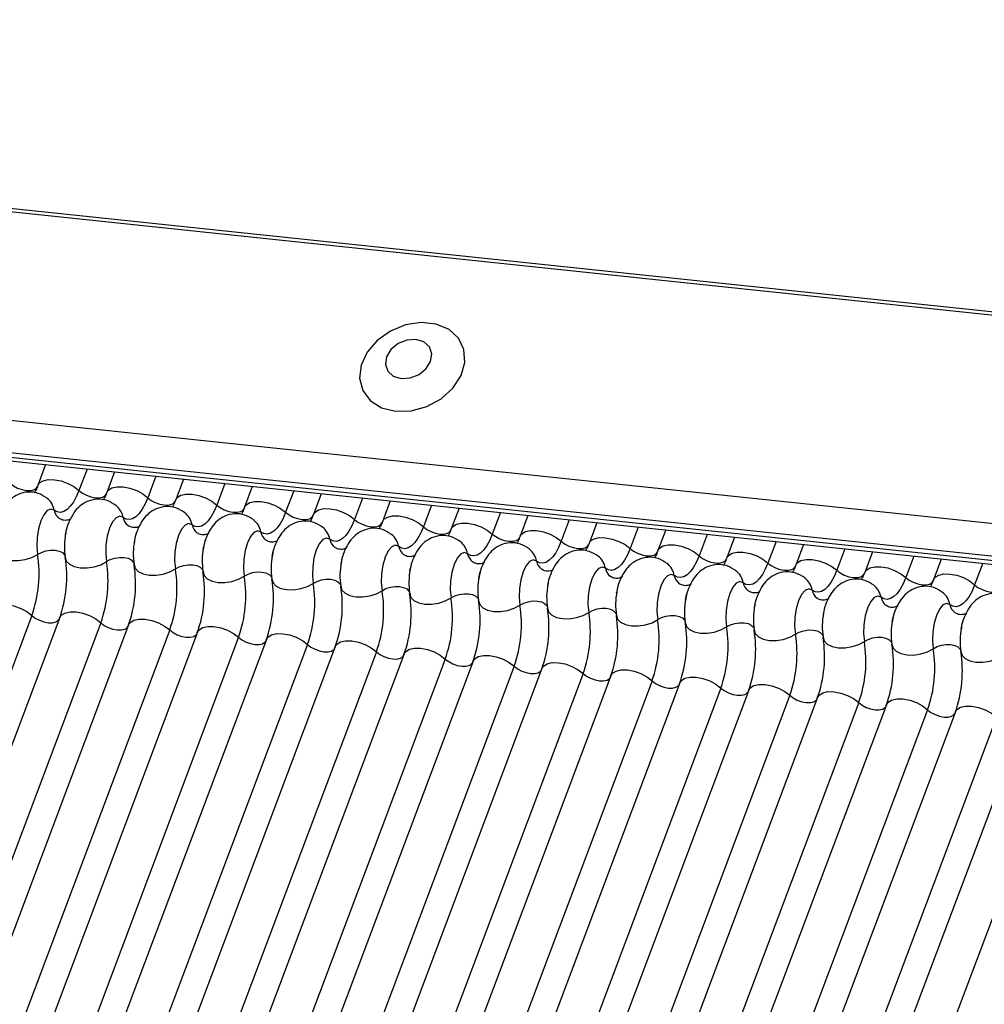
# Model space of a CAD drawing. Units: millimetres. Extents: x -23272466 to 44913, y -22484634 to 188.
# Drawn here: x -23269897 to -23269894, y -22484524 to -22484521 of the extents above; entities that cross this region are included whole.
import ezdxf

# ---------------------------------------------------------------- set-up
doc = ezdxf.new("R2010")
doc.units = ezdxf.units.MM
doc.linetypes.add('DASHED', pattern=[19.05, 12.7, -6.35])
doc.layers.add('arkusz', color=7, linetype='Continuous')
doc.layers.add('KEYLITE INDICATIVE VIEW FLASHING 1', color=252, linetype='Continuous')
doc.layers.add('KEYLITE FELT-BREATHER MEMBRANE', color=151, linetype='DASHED', lineweight=35)
doc.styles.get("Standard").update_dxf_attribs({"font": 'arial.ttf'})

# ---------------------------------------------------------------- blocks, each defined once
blk = doc.blocks.new('BiLite TRF')
at = {"layer": 'KEYLITE INDICATIVE VIEW FLASHING 1', "linetype": 'Continuous'}
for p, q in [((14430.94, -10692.512), (14637.56, -10714.264)), ((14430.92, -10692.563), (14637.539, -10714.314)), ((14429.819, -10695.487), (14636.438, -10717.239)), ((14429.807, -10695.96), (14636.426, -10717.712)), ((14429.839, -10696.03), (14636.459, -10717.782)), ((14429.907, -10696.094), (14636.526, -10717.846)), ((14610.563, -10715.112), (14610.449, -10715.415)), ((14611.167, -10715.176), (14611.049, -10715.489)), ((14611.569, -10715.218), (14611.455, -10715.52)), ((14612.173, -10715.282), (14612.055, -10715.595)), ((14612.575, -10715.324), (14612.461, -10715.626)), ((14613.179, -10715.388), (14613.061, -10715.701)), ((14613.58, -10715.43), (14613.466, -10715.732)), ((14614.184, -10715.494), (14614.066, -10715.807)), ((14614.586, -10715.536), (14614.472, -10715.838)), ((14615.19, -10715.6), (14615.072, -10715.913)), ((14615.592, -10715.642), (14615.478, -10715.944)), ((14616.196, -10715.705), (14616.078, -10716.018)), ((14616.597, -10715.748), (14616.483, -10716.05)), ((14617.201, -10715.811), (14617.083, -10716.124)), ((14617.603, -10715.854), (14617.489, -10716.156)), ((14618.207, -10715.917), (14618.089, -10716.23)), ((14618.609, -10715.959), (14618.495, -10716.261)), ((14619.213, -10716.023), (14619.095, -10716.336)), ((14619.614, -10716.065), (14619.5, -10716.367)), ((14620.218, -10716.129), (14620.1, -10716.442)), ((14620.62, -10716.171), (14620.506, -10716.473)), ((14621.224, -10716.235), (14621.106, -10716.548)), ((14621.626, -10716.277), (14621.512, -10716.579)), ((14622.23, -10716.341), (14622.112, -10716.654)), ((14622.631, -10716.383), (14622.518, -10716.685)), ((14623.235, -10716.446), (14623.118, -10716.76)), ((14623.637, -10716.489), (14623.523, -10716.791)), ((14624.241, -10716.552), (14624.123, -10716.865)), ((14610.363, -10717.313), (14604.26, -10733.526)), ((14610.768, -10717.345), (14604.666, -10733.557)), ((14611.368, -10717.419), (14605.266, -10733.632)), ((14611.774, -10717.451), (14605.672, -10733.663)), ((14612.374, -10717.525), (14606.272, -10733.738)), ((14612.78, -10717.556), (14606.677, -10733.769)), ((14613.38, -10717.631), (14607.277, -10733.844)), ((14613.785, -10717.662), (14607.683, -10733.875)), ((14614.385, -10717.737), (14608.283, -10733.949)), ((14614.791, -10717.768), (14608.689, -10733.981)), ((14615.391, -10717.843), (14609.289, -10734.055)), ((14615.797, -10717.874), (14609.694, -10734.087)), ((14616.397, -10717.949), (14610.294, -10734.161)), ((14616.802, -10717.98), (14610.7, -10734.192)), ((14617.402, -10718.055), (14611.3, -10734.267)), ((14617.808, -10718.086), (14611.706, -10734.298)), ((14618.408, -10718.16), (14612.306, -10734.373)), ((14618.814, -10718.192), (14612.711, -10734.404)), ((14619.414, -10718.266), (14613.311, -10734.479)), ((14619.819, -10718.298), (14613.717, -10734.51)), ((14620.419, -10718.372), (14614.317, -10734.585)), ((14620.825, -10718.403), (14614.723, -10734.616)), ((14621.425, -10718.478), (14615.323, -10734.691)), ((14621.831, -10718.509), (14615.728, -10734.722)), ((14622.431, -10718.584), (14616.328, -10734.796)), ((14622.836, -10718.615), (14616.734, -10734.828)), ((14623.436, -10718.69), (14617.334, -10734.902)), ((14623.842, -10718.721), (14617.74, -10734.934)), ((14624.442, -10718.796), (14618.34, -10735.008)), ((14624.848, -10718.827), (14618.745, -10735.039)), ((14625.448, -10718.901), (14619.345, -10735.114))]:
    blk.add_line(p, q, dxfattribs=at)
at = {"layer": 'KEYLITE INDICATIVE VIEW FLASHING 1', "linetype": 'Continuous', "flags": 128}
for points in [[(14615.672, -10714.332), (14615.898, -10714.326), (14616.126, -10714.263), (14616.335, -10714.149), (14616.507, -10713.994), (14616.626, -10713.812), (14616.682, -10713.619), (14616.669, -10713.431), (14616.59, -10713.267), (14616.451, -10713.139), (14616.264, -10713.061), (14616.046, -10713.038), (14615.816, -10713.072), (14615.595, -10713.162), (14615.402, -10713.298), (14615.255, -10713.468), (14615.167, -10713.658), (14615.145, -10713.851), (14615.191, -10714.029), (14615.302, -10714.177), (14615.467, -10714.281), (14615.672, -10714.332)], [(14615.754, -10713.855), (14615.885, -10713.846), (14616.013, -10713.795), (14616.118, -10713.71), (14616.183, -10713.604), (14616.2, -10713.493), (14616.165, -10713.393), (14616.083, -10713.32), (14615.968, -10713.286), (14615.836, -10713.294), (14615.708, -10713.345), (14615.604, -10713.43), (14615.538, -10713.536), (14615.522, -10713.648), (14615.557, -10713.747), (14615.638, -10713.82), (14615.754, -10713.855)], [(14610.044, -10715.383), (14610.093, -10715.421), (14610.153, -10715.453), (14610.218, -10715.476), (14610.284, -10715.489), (14610.344, -10715.489), (14610.393, -10715.478), (14610.428, -10715.456), (14610.444, -10715.433)], [(14610.449, -10715.415), (14610.473, -10715.379), (14610.525, -10715.347), (14610.6, -10715.33), (14610.69, -10715.331), (14610.788, -10715.35), (14610.886, -10715.385), (14610.976, -10715.432), (14611.049, -10715.489)], [(14611.049, -10715.489), (14611.011, -10715.58), (14610.968, -10715.657), (14610.923, -10715.72), (14610.875, -10715.767), (14610.827, -10715.797), (14610.779, -10715.808), (14610.732, -10715.802), (14610.689, -10715.777)], [(14611.049, -10715.489), (14611.099, -10715.527), (14611.159, -10715.559), (14611.224, -10715.582), (14611.289, -10715.594), (14611.349, -10715.595), (14611.399, -10715.584), (14611.434, -10715.562), (14611.449, -10715.539)], [(14611.455, -10715.52), (14611.478, -10715.485), (14611.531, -10715.452), (14611.605, -10715.436), (14611.695, -10715.437), (14611.794, -10715.456), (14611.892, -10715.49), (14611.981, -10715.538), (14612.055, -10715.595)], [(14612.461, -10715.626), (14612.484, -10715.591), (14612.537, -10715.558), (14612.611, -10715.542), (14612.701, -10715.543), (14612.799, -10715.562), (14612.897, -10715.596), (14612.987, -10715.644), (14613.061, -10715.701)], [(14612.055, -10715.595), (14612.017, -10715.686), (14611.974, -10715.763), (14611.928, -10715.826), (14611.881, -10715.873), (14611.833, -10715.903), (14611.785, -10715.914), (14611.738, -10715.908), (14611.694, -10715.883)], [(14612.055, -10715.595), (14612.104, -10715.633), (14612.164, -10715.665), (14612.23, -10715.688), (14612.295, -10715.7), (14612.355, -10715.701), (14612.405, -10715.69), (14612.44, -10715.668), (14612.455, -10715.645)], [(14613.466, -10715.732), (14613.49, -10715.697), (14613.542, -10715.664), (14613.617, -10715.648), (14613.707, -10715.649), (14613.805, -10715.667), (14613.903, -10715.702), (14613.993, -10715.75), (14614.066, -10715.807)], [(14610.689, -10715.777), (14610.639, -10715.76), (14610.587, -10715.782), (14610.536, -10715.842), (14610.491, -10715.934), (14610.458, -10716.049), (14610.438, -10716.177), (14610.434, -10716.305), (14610.446, -10716.422)], [(14613.061, -10715.701), (14613.022, -10715.791), (14612.98, -10715.869), (14612.934, -10715.932), (14612.887, -10715.979), (14612.838, -10716.009), (14612.79, -10716.02), (14612.744, -10716.013), (14612.7, -10715.989)], [(14613.061, -10715.701), (14613.11, -10715.739), (14613.17, -10715.771), (14613.235, -10715.794), (14613.301, -10715.806), (14613.361, -10715.807), (14613.41, -10715.796), (14613.445, -10715.774), (14613.461, -10715.751)], [(14614.066, -10715.807), (14614.028, -10715.897), (14613.985, -10715.975), (14613.94, -10716.038), (14613.892, -10716.085), (14613.844, -10716.114), (14613.796, -10716.126), (14613.749, -10716.119), (14613.706, -10716.095)], [(14614.066, -10715.807), (14614.116, -10715.845), (14614.176, -10715.876), (14614.241, -10715.9), (14614.306, -10715.912), (14614.366, -10715.913), (14614.416, -10715.902), (14614.451, -10715.88), (14614.466, -10715.856)], [(14614.472, -10715.838), (14614.495, -10715.803), (14614.548, -10715.77), (14614.622, -10715.754), (14614.712, -10715.755), (14614.811, -10715.773), (14614.909, -10715.808), (14614.998, -10715.856), (14615.072, -10715.913)], [(14611.694, -10715.883), (14611.645, -10715.866), (14611.592, -10715.888), (14611.541, -10715.948), (14611.497, -10716.04), (14611.463, -10716.155), (14611.444, -10716.283), (14611.44, -10716.411), (14611.452, -10716.527)], [(14612.7, -10715.989), (14612.65, -10715.972), (14612.598, -10715.994), (14612.547, -10716.054), (14612.503, -10716.146), (14612.469, -10716.261), (14612.449, -10716.389), (14612.445, -10716.517), (14612.457, -10716.633)], [(14615.072, -10715.913), (14615.034, -10716.003), (14614.991, -10716.081), (14614.945, -10716.144), (14614.898, -10716.191), (14614.85, -10716.22), (14614.802, -10716.232), (14614.755, -10716.225), (14614.711, -10716.201)], [(14615.072, -10715.913), (14615.121, -10715.95), (14615.181, -10715.982), (14615.247, -10716.005), (14615.312, -10716.018), (14615.372, -10716.019), (14615.422, -10716.008), (14615.457, -10715.986), (14615.472, -10715.962)], [(14615.478, -10715.944), (14615.501, -10715.909), (14615.554, -10715.876), (14615.628, -10715.859), (14615.718, -10715.861), (14615.816, -10715.879), (14615.914, -10715.914), (14616.004, -10715.962), (14616.078, -10716.018)], [(14616.483, -10716.05), (14616.507, -10716.015), (14616.559, -10715.982), (14616.634, -10715.965), (14616.724, -10715.966), (14616.822, -10715.985), (14616.92, -10716.02), (14617.01, -10716.067), (14617.083, -10716.124)], [(14613.706, -10716.095), (14613.656, -10716.077), (14613.604, -10716.1), (14613.553, -10716.16), (14613.508, -10716.252), (14613.475, -10716.367), (14613.455, -10716.495), (14613.451, -10716.623), (14613.463, -10716.739)], [(14616.078, -10716.018), (14616.039, -10716.109), (14615.997, -10716.187), (14615.951, -10716.25), (14615.904, -10716.297), (14615.855, -10716.326), (14615.807, -10716.338), (14615.761, -10716.331), (14615.717, -10716.306)], [(14616.078, -10716.018), (14616.127, -10716.056), (14616.187, -10716.088), (14616.252, -10716.111), (14616.318, -10716.124), (14616.378, -10716.124), (14616.427, -10716.113), (14616.462, -10716.092), (14616.478, -10716.068)], [(14617.083, -10716.124), (14617.045, -10716.215), (14617.002, -10716.293), (14616.957, -10716.356), (14616.909, -10716.402), (14616.861, -10716.432), (14616.813, -10716.444), (14616.767, -10716.437), (14616.723, -10716.412)], [(14617.083, -10716.124), (14617.133, -10716.162), (14617.193, -10716.194), (14617.258, -10716.217), (14617.323, -10716.23), (14617.383, -10716.23), (14617.433, -10716.219), (14617.468, -10716.198), (14617.483, -10716.174)], [(14617.489, -10716.156), (14617.512, -10716.12), (14617.565, -10716.088), (14617.639, -10716.071), (14617.729, -10716.072), (14617.828, -10716.091), (14617.926, -10716.126), (14618.015, -10716.173), (14618.089, -10716.23)], [(14614.711, -10716.201), (14614.662, -10716.183), (14614.609, -10716.206), (14614.558, -10716.266), (14614.514, -10716.358), (14614.48, -10716.473), (14614.461, -10716.601), (14614.457, -10716.729), (14614.469, -10716.845)], [(14618.089, -10716.23), (14618.051, -10716.321), (14618.008, -10716.398), (14617.962, -10716.461), (14617.915, -10716.508), (14617.867, -10716.538), (14617.819, -10716.549), (14617.772, -10716.543), (14617.728, -10716.518)], [(14618.089, -10716.23), (14618.138, -10716.268), (14618.198, -10716.3), (14618.264, -10716.323), (14618.329, -10716.335), (14618.389, -10716.336), (14618.439, -10716.325), (14618.474, -10716.303), (14618.489, -10716.28)], [(14618.495, -10716.261), (14618.518, -10716.226), (14618.571, -10716.194), (14618.645, -10716.177), (14618.735, -10716.178), (14618.833, -10716.197), (14618.931, -10716.231), (14619.021, -10716.279), (14619.095, -10716.336)], [(14609.843, -10716.358), (14609.86, -10716.413), (14609.905, -10716.46), (14609.975, -10716.494), (14610.063, -10716.512), (14610.163, -10716.513), (14610.265, -10716.498), (14610.363, -10716.466), (14610.446, -10716.422)], [(14610.446, -10716.422), (14610.502, -10716.392), (14610.566, -10716.371), (14610.635, -10716.36), (14610.701, -10716.361), (14610.76, -10716.374), (14610.807, -10716.396), (14610.837, -10716.427), (14610.845, -10716.445)], [(14615.717, -10716.306), (14615.667, -10716.289), (14615.615, -10716.312), (14615.564, -10716.372), (14615.52, -10716.464), (14615.486, -10716.579), (14615.466, -10716.706), (14615.462, -10716.834), (14615.474, -10716.951)], [(14616.723, -10716.412), (14616.673, -10716.395), (14616.621, -10716.418), (14616.57, -10716.478), (14616.525, -10716.57), (14616.492, -10716.685), (14616.472, -10716.812), (14616.468, -10716.94), (14616.48, -10717.057)], [(14619.095, -10716.336), (14619.056, -10716.427), (14619.014, -10716.504), (14618.968, -10716.567), (14618.921, -10716.614), (14618.872, -10716.644), (14618.824, -10716.655), (14618.778, -10716.649), (14618.734, -10716.624)], [(14619.095, -10716.336), (14619.144, -10716.374), (14619.204, -10716.406), (14619.269, -10716.429), (14619.335, -10716.441), (14619.395, -10716.442), (14619.444, -10716.431), (14619.479, -10716.409), (14619.495, -10716.386)], [(14619.5, -10716.367), (14619.524, -10716.332), (14619.576, -10716.299), (14619.651, -10716.283), (14619.741, -10716.284), (14619.839, -10716.303), (14619.937, -10716.337), (14620.027, -10716.385), (14620.1, -10716.442)], [(14620.506, -10716.473), (14620.529, -10716.438), (14620.582, -10716.405), (14620.656, -10716.389), (14620.746, -10716.39), (14620.845, -10716.409), (14620.943, -10716.443), (14621.032, -10716.491), (14621.106, -10716.548)], [(14610.848, -10716.464), (14610.865, -10716.519), (14610.911, -10716.566), (14610.98, -10716.6), (14611.069, -10716.618), (14611.168, -10716.619), (14611.271, -10716.604), (14611.368, -10716.572), (14611.452, -10716.527)], [(14611.452, -10716.527), (14611.507, -10716.498), (14611.572, -10716.477), (14611.64, -10716.466), (14611.707, -10716.467), (14611.766, -10716.479), (14611.812, -10716.502), (14611.843, -10716.533), (14611.851, -10716.551)], [(14617.728, -10716.518), (14617.679, -10716.501), (14617.626, -10716.523), (14617.575, -10716.583), (14617.531, -10716.675), (14617.497, -10716.791), (14617.478, -10716.918), (14617.474, -10717.046), (14617.486, -10717.163)], [(14620.1, -10716.442), (14620.062, -10716.532), (14620.019, -10716.61), (14619.974, -10716.673), (14619.926, -10716.72), (14619.878, -10716.75), (14619.83, -10716.761), (14619.784, -10716.755), (14619.74, -10716.73)], [(14620.1, -10716.442), (14620.15, -10716.48), (14620.21, -10716.512), (14620.275, -10716.535), (14620.34, -10716.547), (14620.4, -10716.548), (14620.45, -10716.537), (14620.485, -10716.515), (14620.5, -10716.492)], [(14621.106, -10716.548), (14621.068, -10716.638), (14621.025, -10716.716), (14620.979, -10716.779), (14620.932, -10716.826), (14620.884, -10716.856), (14620.836, -10716.867), (14620.789, -10716.86), (14620.745, -10716.836)], [(14621.106, -10716.548), (14621.155, -10716.586), (14621.215, -10716.618), (14621.281, -10716.641), (14621.346, -10716.653), (14621.406, -10716.654), (14621.456, -10716.643), (14621.491, -10716.621), (14621.506, -10716.598)], [(14621.512, -10716.579), (14621.535, -10716.544), (14621.588, -10716.511), (14621.662, -10716.495), (14621.752, -10716.496), (14621.85, -10716.514), (14621.948, -10716.549), (14622.038, -10716.597), (14622.112, -10716.654)], [(14611.854, -10716.57), (14611.871, -10716.625), (14611.916, -10716.672), (14611.986, -10716.705), (14612.074, -10716.724), (14612.174, -10716.725), (14612.277, -10716.71), (14612.374, -10716.678), (14612.457, -10716.633)], [(14612.457, -10716.633), (14612.513, -10716.604), (14612.578, -10716.583), (14612.646, -10716.572), (14612.713, -10716.573), (14612.771, -10716.585), (14612.818, -10716.608), (14612.848, -10716.639), (14612.856, -10716.657)], [(14612.86, -10716.676), (14612.877, -10716.731), (14612.922, -10716.777), (14612.992, -10716.811), (14613.08, -10716.83), (14613.18, -10716.831), (14613.282, -10716.815), (14613.38, -10716.784), (14613.463, -10716.739)], [(14613.463, -10716.739), (14613.519, -10716.709), (14613.583, -10716.688), (14613.652, -10716.678), (14613.718, -10716.679), (14613.777, -10716.691), (14613.824, -10716.714), (14613.854, -10716.745), (14613.862, -10716.763)], [(14618.734, -10716.624), (14618.685, -10716.607), (14618.632, -10716.629), (14618.581, -10716.689), (14618.537, -10716.781), (14618.503, -10716.896), (14618.483, -10717.024), (14618.479, -10717.152), (14618.491, -10717.269)], [(14622.112, -10716.654), (14622.073, -10716.744), (14622.031, -10716.822), (14621.985, -10716.885), (14621.938, -10716.932), (14621.889, -10716.961), (14621.841, -10716.973), (14621.795, -10716.966), (14621.751, -10716.942)], [(14622.112, -10716.654), (14622.161, -10716.692), (14622.221, -10716.723), (14622.286, -10716.747), (14622.352, -10716.759), (14622.412, -10716.76), (14622.461, -10716.749), (14622.496, -10716.727), (14622.512, -10716.703)], [(14622.518, -10716.685), (14622.541, -10716.65), (14622.593, -10716.617), (14622.668, -10716.601), (14622.758, -10716.602), (14622.856, -10716.62), (14622.954, -10716.655), (14623.044, -10716.703), (14623.118, -10716.76)], [(14613.865, -10716.782), (14613.882, -10716.837), (14613.928, -10716.883), (14613.997, -10716.917), (14614.086, -10716.936), (14614.185, -10716.937), (14614.288, -10716.921), (14614.385, -10716.89), (14614.469, -10716.845)], [(14614.469, -10716.845), (14614.524, -10716.815), (14614.589, -10716.794), (14614.657, -10716.784), (14614.724, -10716.785), (14614.783, -10716.797), (14614.829, -10716.82), (14614.86, -10716.851), (14614.868, -10716.868)], [(14619.74, -10716.73), (14619.69, -10716.713), (14619.638, -10716.735), (14619.587, -10716.795), (14619.542, -10716.887), (14619.509, -10717.002), (14619.489, -10717.13), (14619.485, -10717.258), (14619.497, -10717.374)], [(14620.745, -10716.836), (14620.696, -10716.819), (14620.643, -10716.841), (14620.592, -10716.901), (14620.548, -10716.993), (14620.514, -10717.108), (14620.495, -10717.236), (14620.491, -10717.364), (14620.503, -10717.48)], [(14623.118, -10716.76), (14623.079, -10716.85), (14623.036, -10716.928), (14622.991, -10716.991), (14622.943, -10717.038), (14622.895, -10717.067), (14622.847, -10717.079), (14622.801, -10717.072), (14622.757, -10717.047)], [(14623.118, -10716.76), (14623.167, -10716.797), (14623.227, -10716.829), (14623.292, -10716.852), (14623.357, -10716.865), (14623.417, -10716.866), (14623.467, -10716.855), (14623.502, -10716.833), (14623.518, -10716.809)], [(14623.523, -10716.791), (14623.546, -10716.756), (14623.599, -10716.723), (14623.673, -10716.706), (14623.763, -10716.708), (14623.862, -10716.726), (14623.96, -10716.761), (14624.049, -10716.809), (14624.123, -10716.865)], [(14614.871, -10716.887), (14614.888, -10716.943), (14614.933, -10716.989), (14615.003, -10717.023), (14615.091, -10717.041), (14615.191, -10717.043), (14615.294, -10717.027), (14615.391, -10716.996), (14615.474, -10716.951)], [(14615.474, -10716.951), (14615.53, -10716.921), (14615.595, -10716.9), (14615.663, -10716.89), (14615.73, -10716.891), (14615.789, -10716.903), (14615.835, -10716.925), (14615.865, -10716.956), (14615.873, -10716.974)], [(14621.751, -10716.942), (14621.702, -10716.924), (14621.649, -10716.947), (14621.598, -10717.007), (14621.554, -10717.099), (14621.52, -10717.214), (14621.5, -10717.342), (14621.496, -10717.47), (14621.508, -10717.586)], [(14624.123, -10716.865), (14624.085, -10716.956), (14624.042, -10717.034), (14623.996, -10717.097), (14623.949, -10717.144), (14623.901, -10717.173), (14623.853, -10717.185), (14623.806, -10717.178), (14623.762, -10717.153)], [(14624.123, -10716.865), (14624.172, -10716.903), (14624.232, -10716.935), (14624.298, -10716.958), (14624.363, -10716.971), (14624.423, -10716.971), (14624.473, -10716.96), (14624.508, -10716.939), (14624.523, -10716.915)], [(14615.877, -10716.993), (14615.894, -10717.049), (14615.939, -10717.095), (14616.009, -10717.129), (14616.097, -10717.147), (14616.197, -10717.149), (14616.3, -10717.133), (14616.397, -10717.101), (14616.48, -10717.057)], [(14616.48, -10717.057), (14616.536, -10717.027), (14616.6, -10717.006), (14616.669, -10716.996), (14616.735, -10716.996), (14616.794, -10717.009), (14616.841, -10717.031), (14616.871, -10717.062), (14616.879, -10717.08)], [(14616.882, -10717.099), (14616.899, -10717.154), (14616.945, -10717.201), (14617.014, -10717.235), (14617.103, -10717.253), (14617.202, -10717.255), (14617.305, -10717.239), (14617.402, -10717.207), (14617.486, -10717.163)], [(14617.486, -10717.163), (14617.541, -10717.133), (14617.606, -10717.112), (14617.674, -10717.101), (14617.741, -10717.102), (14617.8, -10717.115), (14617.846, -10717.137), (14617.877, -10717.168), (14617.885, -10717.186)], [(14622.757, -10717.047), (14622.707, -10717.03), (14622.655, -10717.053), (14622.604, -10717.113), (14622.559, -10717.205), (14622.526, -10717.32), (14622.506, -10717.448), (14622.502, -10717.576), (14622.514, -10717.692)], [(14609.763, -10717.239), (14609.786, -10717.204), (14609.839, -10717.171), (14609.913, -10717.154), (14610.003, -10717.156), (14610.101, -10717.174), (14610.199, -10717.209), (14610.289, -10717.257), (14610.363, -10717.313)], [(14610.768, -10717.345), (14610.792, -10717.31), (14610.844, -10717.277), (14610.919, -10717.26), (14611.009, -10717.261), (14611.107, -10717.28), (14611.205, -10717.315), (14611.295, -10717.362), (14611.368, -10717.419)], [(14617.888, -10717.205), (14617.905, -10717.26), (14617.95, -10717.307), (14618.02, -10717.341), (14618.108, -10717.359), (14618.208, -10717.36), (14618.311, -10717.345), (14618.408, -10717.313), (14618.491, -10717.269)], [(14618.491, -10717.269), (14618.547, -10717.239), (14618.612, -10717.218), (14618.68, -10717.207), (14618.747, -10717.208), (14618.806, -10717.221), (14618.852, -10717.243), (14618.882, -10717.274), (14618.89, -10717.292)], [(14623.762, -10717.153), (14623.713, -10717.136), (14623.66, -10717.159), (14623.609, -10717.219), (14623.565, -10717.311), (14623.531, -10717.426), (14623.512, -10717.553), (14623.508, -10717.681), (14623.52, -10717.798)], [(14610.363, -10717.313), (14610.412, -10717.351), (14610.472, -10717.383), (14610.537, -10717.406), (14610.603, -10717.419), (14610.663, -10717.419), (14610.712, -10717.408), (14610.747, -10717.387), (14610.757, -10717.374)], [(14611.368, -10717.419), (14611.418, -10717.457), (14611.478, -10717.489), (14611.543, -10717.512), (14611.608, -10717.525), (14611.668, -10717.525), (14611.718, -10717.514), (14611.753, -10717.493), (14611.763, -10717.48)], [(14611.774, -10717.451), (14611.797, -10717.415), (14611.85, -10717.383), (14611.924, -10717.366), (14612.014, -10717.367), (14612.113, -10717.386), (14612.211, -10717.421), (14612.3, -10717.468), (14612.374, -10717.525)], [(14618.894, -10717.311), (14618.911, -10717.366), (14618.956, -10717.413), (14619.026, -10717.446), (14619.114, -10717.465), (14619.214, -10717.466), (14619.317, -10717.451), (14619.414, -10717.419), (14619.497, -10717.374)], [(14619.497, -10717.374), (14619.553, -10717.345), (14619.617, -10717.324), (14619.686, -10717.313), (14619.752, -10717.314), (14619.811, -10717.326), (14619.858, -10717.349), (14619.888, -10717.38), (14619.896, -10717.398)], [(14619.899, -10717.417), (14619.916, -10717.472), (14619.962, -10717.519), (14620.031, -10717.552), (14620.12, -10717.571), (14620.219, -10717.572), (14620.322, -10717.556), (14620.419, -10717.525), (14620.503, -10717.48)], [(14620.503, -10717.48), (14620.558, -10717.451), (14620.623, -10717.43), (14620.691, -10717.419), (14620.758, -10717.42), (14620.817, -10717.432), (14620.863, -10717.455), (14620.894, -10717.486), (14620.902, -10717.504)], [(14612.374, -10717.525), (14612.423, -10717.563), (14612.483, -10717.595), (14612.549, -10717.618), (14612.614, -10717.63), (14612.674, -10717.631), (14612.724, -10717.62), (14612.759, -10717.598), (14612.769, -10717.586)], [(14612.78, -10717.556), (14612.803, -10717.521), (14612.856, -10717.489), (14612.93, -10717.472), (14613.02, -10717.473), (14613.118, -10717.492), (14613.216, -10717.526), (14613.306, -10717.574), (14613.38, -10717.631)], [(14620.905, -10717.523), (14620.922, -10717.578), (14620.967, -10717.624), (14621.037, -10717.658), (14621.125, -10717.677), (14621.225, -10717.678), (14621.328, -10717.662), (14621.425, -10717.631), (14621.508, -10717.586)], [(14621.508, -10717.586), (14621.564, -10717.556), (14621.629, -10717.535), (14621.697, -10717.525), (14621.764, -10717.526), (14621.823, -10717.538), (14621.869, -10717.561), (14621.899, -10717.592), (14621.907, -10717.61)], [(14613.38, -10717.631), (14613.429, -10717.669), (14613.489, -10717.701), (14613.554, -10717.724), (14613.62, -10717.736), (14613.68, -10717.737), (14613.729, -10717.726), (14613.764, -10717.704), (14613.774, -10717.692)], [(14613.785, -10717.662), (14613.809, -10717.627), (14613.861, -10717.594), (14613.936, -10717.578), (14614.026, -10717.579), (14614.124, -10717.598), (14614.222, -10717.632), (14614.312, -10717.68), (14614.385, -10717.737)], [(14614.791, -10717.768), (14614.814, -10717.733), (14614.867, -10717.7), (14614.941, -10717.684), (14615.031, -10717.685), (14615.13, -10717.704), (14615.228, -10717.738), (14615.317, -10717.786), (14615.391, -10717.843)], [(14621.911, -10717.629), (14621.928, -10717.684), (14621.973, -10717.73), (14622.043, -10717.764), (14622.131, -10717.783), (14622.231, -10717.784), (14622.334, -10717.768), (14622.431, -10717.737), (14622.514, -10717.692)], [(14622.514, -10717.692), (14622.57, -10717.662), (14622.634, -10717.641), (14622.703, -10717.631), (14622.769, -10717.632), (14622.828, -10717.644), (14622.875, -10717.667), (14622.905, -10717.698), (14622.913, -10717.715)], [(14614.385, -10717.737), (14614.435, -10717.775), (14614.495, -10717.807), (14614.56, -10717.83), (14614.625, -10717.842), (14614.685, -10717.843), (14614.735, -10717.832), (14614.77, -10717.81), (14614.78, -10717.798)], [(14615.391, -10717.843), (14615.44, -10717.881), (14615.5, -10717.913), (14615.566, -10717.936), (14615.631, -10717.948), (14615.691, -10717.949), (14615.741, -10717.938), (14615.776, -10717.916), (14615.786, -10717.904)], [(14615.797, -10717.874), (14615.82, -10717.839), (14615.873, -10717.806), (14615.947, -10717.79), (14616.037, -10717.791), (14616.135, -10717.809), (14616.233, -10717.844), (14616.323, -10717.892), (14616.397, -10717.949)], [(14622.916, -10717.734), (14622.933, -10717.79), (14622.979, -10717.836), (14623.048, -10717.87), (14623.137, -10717.888), (14623.237, -10717.89), (14623.339, -10717.874), (14623.436, -10717.843), (14623.52, -10717.798)], [(14623.52, -10717.798), (14623.575, -10717.768), (14623.64, -10717.747), (14623.708, -10717.737), (14623.775, -10717.738), (14623.834, -10717.75), (14623.88, -10717.772), (14623.911, -10717.803), (14623.919, -10717.821)], [(14623.922, -10717.84), (14623.939, -10717.895), (14623.984, -10717.942), (14624.054, -10717.976), (14624.142, -10717.994), (14624.242, -10717.996), (14624.345, -10717.98), (14624.442, -10717.948), (14624.525, -10717.904)], [(14616.397, -10717.949), (14616.446, -10717.987), (14616.506, -10718.018), (14616.571, -10718.041), (14616.637, -10718.054), (14616.697, -10718.055), (14616.746, -10718.044), (14616.781, -10718.022), (14616.791, -10718.009)], [(14616.802, -10717.98), (14616.826, -10717.945), (14616.878, -10717.912), (14616.953, -10717.895), (14617.043, -10717.897), (14617.141, -10717.915), (14617.239, -10717.95), (14617.329, -10717.998), (14617.402, -10718.055)], [(14617.402, -10718.055), (14617.452, -10718.092), (14617.512, -10718.124), (14617.577, -10718.147), (14617.642, -10718.16), (14617.702, -10718.161), (14617.752, -10718.15), (14617.787, -10718.128), (14617.797, -10718.115)], [(14617.808, -10718.086), (14617.831, -10718.051), (14617.884, -10718.018), (14617.958, -10718.001), (14618.048, -10718.002), (14618.147, -10718.021), (14618.245, -10718.056), (14618.334, -10718.104), (14618.408, -10718.16)], [(14618.814, -10718.192), (14618.837, -10718.156), (14618.89, -10718.124), (14618.964, -10718.107), (14619.054, -10718.108), (14619.152, -10718.127), (14619.25, -10718.162), (14619.34, -10718.209), (14619.414, -10718.266)], [(14618.408, -10718.16), (14618.457, -10718.198), (14618.517, -10718.23), (14618.583, -10718.253), (14618.648, -10718.266), (14618.708, -10718.266), (14618.758, -10718.255), (14618.793, -10718.234), (14618.803, -10718.221)], [(14619.414, -10718.266), (14619.463, -10718.304), (14619.523, -10718.336), (14619.588, -10718.359), (14619.654, -10718.372), (14619.714, -10718.372), (14619.763, -10718.361), (14619.798, -10718.339), (14619.808, -10718.327)], [(14619.819, -10718.298), (14619.843, -10718.262), (14619.895, -10718.23), (14619.97, -10718.213), (14620.06, -10718.214), (14620.158, -10718.233), (14620.256, -10718.268), (14620.346, -10718.315), (14620.419, -10718.372)], [(14620.419, -10718.372), (14620.469, -10718.41), (14620.529, -10718.442), (14620.594, -10718.465), (14620.659, -10718.477), (14620.719, -10718.478), (14620.769, -10718.467), (14620.804, -10718.445), (14620.814, -10718.433)], [(14620.825, -10718.403), (14620.848, -10718.368), (14620.901, -10718.335), (14620.975, -10718.319), (14621.065, -10718.32), (14621.164, -10718.339), (14621.262, -10718.373), (14621.351, -10718.421), (14621.425, -10718.478)], [(14621.831, -10718.509), (14621.854, -10718.474), (14621.907, -10718.441), (14621.981, -10718.425), (14622.071, -10718.426), (14622.169, -10718.445), (14622.267, -10718.479), (14622.357, -10718.527), (14622.431, -10718.584)], [(14621.425, -10718.478), (14621.474, -10718.516), (14621.534, -10718.548), (14621.6, -10718.571), (14621.665, -10718.583), (14621.725, -10718.584), (14621.775, -10718.573), (14621.81, -10718.551), (14621.82, -10718.539)], [(14622.836, -10718.615), (14622.86, -10718.58), (14622.912, -10718.547), (14622.987, -10718.531), (14623.077, -10718.532), (14623.175, -10718.551), (14623.273, -10718.585), (14623.363, -10718.633), (14623.436, -10718.69)], [(14622.431, -10718.584), (14622.48, -10718.622), (14622.54, -10718.654), (14622.605, -10718.677), (14622.671, -10718.689), (14622.731, -10718.69), (14622.78, -10718.679), (14622.815, -10718.657), (14622.825, -10718.645)], [(14623.436, -10718.69), (14623.486, -10718.728), (14623.546, -10718.759), (14623.611, -10718.783), (14623.676, -10718.795), (14623.736, -10718.796), (14623.786, -10718.785), (14623.821, -10718.763), (14623.831, -10718.75)], [(14623.842, -10718.721), (14623.865, -10718.686), (14623.918, -10718.653), (14623.992, -10718.637), (14624.082, -10718.638), (14624.181, -10718.656), (14624.279, -10718.691), (14624.368, -10718.739), (14624.442, -10718.796)]]:
    blk.add_lwpolyline(points, dxfattribs=at)
at = {"layer": 'KEYLITE INDICATIVE VIEW FLASHING 1', "linetype": 'Continuous'}
for centre, radius, start, end in [((14610.397, -10715.832), 0.297, 10.7657, 51.5804), ((14610.883, -10715.74), 0.198, 190.7623, 231.905), ((14611.403, -10715.938), 0.297, 10.7657, 51.5804), ((14612.408, -10716.044), 0.297, 10.7657, 51.5804), ((14611.889, -10715.846), 0.198, 190.7623, 231.905), ((14613.414, -10716.15), 0.297, 10.7657, 51.5804), ((14611.812, -10716.309), 0.976, 168.599, 189.1438), ((14612.894, -10715.952), 0.198, 190.7623, 231.905), ((14613.9, -10716.058), 0.198, 190.7623, 231.905), ((14614.42, -10716.256), 0.297, 10.7657, 51.5804), ((14612.818, -10716.415), 0.976, 168.599, 189.1438), ((14614.906, -10716.164), 0.198, 190.7623, 231.905), ((14615.425, -10716.362), 0.297, 10.7657, 51.5804), ((14616.431, -10716.468), 0.297, 10.7657, 51.5804), ((14613.824, -10716.52), 0.976, 168.599, 189.1438), ((14615.911, -10716.269), 0.198, 190.7623, 231.905), ((14616.917, -10716.375), 0.198, 190.7623, 231.905), ((14617.437, -10716.574), 0.297, 10.7657, 51.5804), ((14608.677, -10716.706), 1.791, 340.1957, 9.15), ((14609.08, -10716.749), 1.791, 340.1957, 9.15), ((14609.683, -10716.812), 1.791, 340.1957, 9.15), ((14614.829, -10716.626), 0.976, 168.599, 189.1438), ((14615.835, -10716.732), 0.976, 168.599, 189.1438), ((14617.923, -10716.481), 0.198, 190.7623, 231.905), ((14618.442, -10716.679), 0.297, 10.7657, 51.5804), ((14619.448, -10716.785), 0.297, 10.7657, 51.5804), ((14610.085, -10716.855), 1.791, 340.1957, 9.15), ((14610.689, -10716.918), 1.791, 340.1957, 9.15), ((14611.091, -10716.961), 1.791, 340.1957, 9.15), ((14616.841, -10716.838), 0.976, 168.599, 189.1438), ((14618.928, -10716.587), 0.198, 190.7623, 231.905), ((14620.454, -10716.891), 0.297, 10.7657, 51.5804), ((14611.694, -10717.024), 1.791, 340.1957, 9.15), ((14612.097, -10717.066), 1.791, 340.1957, 9.15), ((14612.7, -10717.13), 1.791, 340.1957, 9.15), ((14617.846, -10716.944), 0.976, 168.599, 189.1438), ((14619.934, -10716.693), 0.198, 190.7623, 231.905), ((14620.94, -10716.799), 0.198, 190.7623, 231.905), ((14621.459, -10716.997), 0.297, 10.7657, 51.5804), ((14613.102, -10717.172), 1.791, 340.1957, 9.15), ((14613.706, -10717.236), 1.791, 340.1957, 9.15), ((14618.852, -10717.05), 0.976, 168.599, 189.1438), ((14619.858, -10717.156), 0.976, 168.599, 189.1438), ((14621.945, -10716.905), 0.198, 190.7623, 231.905), ((14622.465, -10717.103), 0.297, 10.7657, 51.5804), ((14623.471, -10717.209), 0.297, 10.7657, 51.5804), ((14614.108, -10717.278), 1.791, 340.1957, 9.15), ((14614.711, -10717.342), 1.791, 340.1957, 9.15), ((14615.114, -10717.384), 1.791, 340.1957, 9.15), ((14620.863, -10717.262), 0.976, 168.599, 189.1438), ((14622.951, -10717.011), 0.198, 190.7623, 231.905), ((14615.717, -10717.448), 1.791, 340.1957, 9.15), ((14616.119, -10717.49), 1.791, 340.1957, 9.15), ((14616.723, -10717.553), 1.791, 340.1957, 9.15), ((14621.869, -10717.367), 0.976, 168.599, 189.1438), ((14623.957, -10717.116), 0.198, 190.7623, 231.905), ((14617.125, -10717.596), 1.791, 340.1957, 9.15), ((14617.728, -10717.659), 1.791, 340.1957, 9.15), ((14618.131, -10717.702), 1.791, 340.1957, 9.15), ((14622.875, -10717.473), 0.976, 168.599, 189.1438), ((14623.88, -10717.579), 0.976, 168.599, 189.1438), ((14618.734, -10717.765), 1.791, 340.1957, 9.15), ((14619.136, -10717.808), 1.791, 340.1957, 9.15), ((14624.886, -10717.685), 0.976, 168.599, 189.1438), ((14619.74, -10717.871), 1.791, 340.1957, 9.15), ((14620.142, -10717.913), 1.791, 340.1957, 9.15), ((14620.745, -10717.977), 1.791, 340.1957, 9.15), ((14621.148, -10718.019), 1.791, 340.1957, 9.15), ((14621.751, -10718.083), 1.791, 340.1957, 9.15), ((14622.153, -10718.125), 1.791, 340.1957, 9.15)]:
    blk.add_arc(centre, radius, start, end, dxfattribs=at)
for points, knots in [([(14610.583, -10715.601), (14610.541, -10715.574), (14610.457, -10715.52), (14610.304, -10715.503), (14610.165, -10715.537), (14610.051, -10715.61), (14609.963, -10715.708), (14609.896, -10715.838), (14609.857, -10715.944), (14609.85, -10716.008), (14609.85, -10716.01)], [0, 0, 0, 0, 0.142577, 0.2874, 0.427067, 0.552319, 0.678045, 0.819567, 0.993372, 1, 1, 1, 1]), ([(14610.449, -10715.415), (14610.44, -10715.44), (14610.422, -10715.485), (14610.405, -10715.512), (14610.398, -10715.524)], [0, 0, 0, 0, 0.556414, 1, 1, 1, 1]), ([(14611.455, -10715.52), (14611.445, -10715.546), (14611.427, -10715.591), (14611.411, -10715.618), (14611.404, -10715.63)], [0, 0, 0, 0, 0.556414, 1, 1, 1, 1]), ([(14611.588, -10715.707), (14611.547, -10715.68), (14611.463, -10715.626), (14611.31, -10715.609), (14611.17, -10715.643), (14611.057, -10715.716), (14610.969, -10715.814), (14610.902, -10715.943), (14610.863, -10716.049), (14610.856, -10716.114), (14610.856, -10716.116)], [0, 0, 0, 0, 0.142577, 0.2874, 0.427067, 0.552319, 0.678045, 0.819567, 0.993372, 1, 1, 1, 1]), ([(14612.461, -10715.626), (14612.451, -10715.651), (14612.433, -10715.697), (14612.417, -10715.724), (14612.409, -10715.736)], [0, 0, 0, 0, 0.556414, 1, 1, 1, 1]), ([(14612.594, -10715.813), (14612.552, -10715.786), (14612.468, -10715.732), (14612.316, -10715.715), (14612.176, -10715.749), (14612.062, -10715.822), (14611.975, -10715.92), (14611.908, -10716.049), (14611.868, -10716.155), (14611.862, -10716.219), (14611.861, -10716.222)], [0, 0, 0, 0, 0.142577, 0.2874, 0.427067, 0.552319, 0.678045, 0.819567, 0.993372, 1, 1, 1, 1]), ([(14613.6, -10715.918), (14613.558, -10715.892), (14613.474, -10715.838), (14613.321, -10715.821), (14613.182, -10715.855), (14613.068, -10715.928), (14612.98, -10716.026), (14612.913, -10716.155), (14612.874, -10716.261), (14612.867, -10716.325), (14612.867, -10716.328)], [0, 0, 0, 0, 0.142577, 0.2874, 0.427067, 0.552319, 0.678045, 0.819567, 0.993372, 1, 1, 1, 1]), ([(14613.466, -10715.732), (14613.457, -10715.757), (14613.439, -10715.803), (14613.422, -10715.83), (14613.415, -10715.842)], [0, 0, 0, 0, 0.556414, 1, 1, 1, 1]), ([(14614.472, -10715.838), (14614.462, -10715.863), (14614.444, -10715.909), (14614.428, -10715.936), (14614.421, -10715.947)], [0, 0, 0, 0, 0.556414, 1, 1, 1, 1]), ([(14610.935, -10715.899), (14610.934, -10715.9), (14610.931, -10715.904), (14610.885, -10715.927), (14610.81, -10715.926), (14610.775, -10715.905), (14610.759, -10715.895)], [0, 0, 0, 0, 0.175391, 0.414664, 0.725703, 1, 1, 1, 1]), ([(14610.852, -10716.137), (14610.859, -10716.101), (14610.873, -10716.029), (14610.894, -10715.979), (14610.904, -10715.954)], [0, 0, 0, 0, 0.503602, 1, 1, 1, 1]), ([(14614.605, -10716.024), (14614.564, -10715.998), (14614.48, -10715.944), (14614.327, -10715.927), (14614.187, -10715.961), (14614.074, -10716.034), (14613.986, -10716.132), (14613.919, -10716.261), (14613.88, -10716.367), (14613.873, -10716.431), (14613.873, -10716.434)], [0, 0, 0, 0, 0.142577, 0.2874, 0.427067, 0.552319, 0.678045, 0.819567, 0.993372, 1, 1, 1, 1]), ([(14615.478, -10715.944), (14615.468, -10715.969), (14615.45, -10716.014), (14615.434, -10716.041), (14615.426, -10716.053)], [0, 0, 0, 0, 0.556414, 1, 1, 1, 1]), ([(14611.941, -10716.005), (14611.939, -10716.006), (14611.936, -10716.01), (14611.891, -10716.033), (14611.816, -10716.032), (14611.781, -10716.01), (14611.765, -10716)], [0, 0, 0, 0, 0.175391, 0.414664, 0.725703, 1, 1, 1, 1]), ([(14611.858, -10716.242), (14611.865, -10716.207), (14611.879, -10716.135), (14611.899, -10716.085), (14611.909, -10716.06)], [0, 0, 0, 0, 0.503602, 1, 1, 1, 1]), ([(14612.946, -10716.111), (14612.945, -10716.112), (14612.942, -10716.116), (14612.897, -10716.139), (14612.821, -10716.138), (14612.787, -10716.116), (14612.771, -10716.106)], [0, 0, 0, 0, 0.175391, 0.414664, 0.725703, 1, 1, 1, 1]), ([(14615.611, -10716.13), (14615.569, -10716.103), (14615.485, -10716.049), (14615.333, -10716.032), (14615.193, -10716.067), (14615.079, -10716.139), (14614.992, -10716.238), (14614.925, -10716.367), (14614.885, -10716.473), (14614.879, -10716.537), (14614.878, -10716.539)], [0, 0, 0, 0, 0.142577, 0.2874, 0.427067, 0.552319, 0.678045, 0.819567, 0.993372, 1, 1, 1, 1]), ([(14616.483, -10716.05), (14616.474, -10716.075), (14616.456, -10716.12), (14616.439, -10716.147), (14616.432, -10716.159)], [0, 0, 0, 0, 0.556414, 1, 1, 1, 1]), ([(14612.864, -10716.348), (14612.871, -10716.312), (14612.884, -10716.244), (14612.903, -10716.195), (14612.913, -10716.172)], [0, 0, 0, 0, 0.524121, 1, 1, 1, 1]), ([(14613.952, -10716.217), (14613.951, -10716.218), (14613.948, -10716.222), (14613.902, -10716.245), (14613.827, -10716.244), (14613.792, -10716.222), (14613.776, -10716.212)], [0, 0, 0, 0, 0.175391, 0.414664, 0.725703, 1, 1, 1, 1]), ([(14613.869, -10716.454), (14613.876, -10716.418), (14613.89, -10716.347), (14613.911, -10716.296), (14613.921, -10716.271)], [0, 0, 0, 0, 0.503602, 1, 1, 1, 1]), ([(14616.617, -10716.236), (14616.575, -10716.209), (14616.491, -10716.155), (14616.338, -10716.138), (14616.199, -10716.173), (14616.085, -10716.245), (14615.997, -10716.343), (14615.93, -10716.473), (14615.891, -10716.579), (14615.884, -10716.643), (14615.884, -10716.645)], [0, 0, 0, 0, 0.142577, 0.2874, 0.427067, 0.552319, 0.678045, 0.819567, 0.993372, 1, 1, 1, 1]), ([(14617.622, -10716.342), (14617.581, -10716.315), (14617.497, -10716.261), (14617.344, -10716.244), (14617.204, -10716.278), (14617.091, -10716.351), (14617.003, -10716.449), (14616.936, -10716.579), (14616.897, -10716.685), (14616.89, -10716.749), (14616.89, -10716.751)], [0, 0, 0, 0, 0.142577, 0.2874, 0.427067, 0.552319, 0.678045, 0.819567, 0.993372, 1, 1, 1, 1]), ([(14617.489, -10716.156), (14617.479, -10716.181), (14617.461, -10716.226), (14617.445, -10716.253), (14617.438, -10716.265)], [0, 0, 0, 0, 0.5564139, 1, 1, 1, 1]), ([(14618.495, -10716.261), (14618.485, -10716.287), (14618.467, -10716.332), (14618.451, -10716.359), (14618.444, -10716.371)], [0, 0, 0, 0, 0.556414, 1, 1, 1, 1]), ([(14614.958, -10716.323), (14614.956, -10716.324), (14614.953, -10716.327), (14614.908, -10716.351), (14614.833, -10716.35), (14614.798, -10716.328), (14614.782, -10716.318)], [0, 0, 0, 0, 0.175391, 0.414664, 0.725703, 1, 1, 1, 1]), ([(14614.875, -10716.56), (14614.882, -10716.524), (14614.896, -10716.453), (14614.916, -10716.402), (14614.927, -10716.377)], [0, 0, 0, 0, 0.503602, 1, 1, 1, 1]), ([(14618.628, -10716.448), (14618.586, -10716.421), (14618.502, -10716.367), (14618.35, -10716.35), (14618.21, -10716.384), (14618.096, -10716.457), (14618.009, -10716.555), (14617.942, -10716.684), (14617.902, -10716.791), (14617.896, -10716.855), (14617.895, -10716.857)], [0, 0, 0, 0, 0.1425768, 0.2874004, 0.4270666, 0.5523192, 0.6780452, 0.8195672, 0.9933723, 1, 1, 1, 1]), ([(14619.5, -10716.367), (14619.491, -10716.393), (14619.473, -10716.438), (14619.456, -10716.465), (14619.449, -10716.477)], [0, 0, 0, 0, 0.5564139, 1, 1, 1, 1]), ([(14615.963, -10716.428), (14615.962, -10716.43), (14615.959, -10716.433), (14615.914, -10716.457), (14615.838, -10716.456), (14615.804, -10716.434), (14615.788, -10716.424)], [0, 0, 0, 0, 0.175391, 0.414664, 0.725703, 1, 1, 1, 1]), ([(14615.881, -10716.666), (14615.888, -10716.63), (14615.901, -10716.559), (14615.922, -10716.508), (14615.932, -10716.483)], [0, 0, 0, 0, 0.503602, 1, 1, 1, 1]), ([(14616.969, -10716.534), (14616.968, -10716.536), (14616.965, -10716.539), (14616.919, -10716.563), (14616.844, -10716.561), (14616.809, -10716.54), (14616.793, -10716.53)], [0, 0, 0, 0, 0.175391, 0.414664, 0.725703, 1, 1, 1, 1]), ([(14619.634, -10716.554), (14619.592, -10716.527), (14619.508, -10716.473), (14619.355, -10716.456), (14619.216, -10716.49), (14619.102, -10716.563), (14619.014, -10716.661), (14618.947, -10716.79), (14618.908, -10716.896), (14618.901, -10716.961), (14618.901, -10716.963)], [0, 0, 0, 0, 0.142577, 0.2874, 0.427067, 0.552319, 0.678045, 0.819567, 0.993372, 1, 1, 1, 1]), ([(14620.506, -10716.473), (14620.496, -10716.498), (14620.478, -10716.544), (14620.462, -10716.571), (14620.455, -10716.583)], [0, 0, 0, 0, 0.5564139, 1, 1, 1, 1]), ([(14616.886, -10716.772), (14616.893, -10716.736), (14616.907, -10716.665), (14616.928, -10716.614), (14616.938, -10716.589)], [0, 0, 0, 0, 0.503602, 1, 1, 1, 1]), ([(14617.975, -10716.64), (14617.973, -10716.642), (14617.97, -10716.645), (14617.925, -10716.669), (14617.85, -10716.667), (14617.815, -10716.646), (14617.799, -10716.636)], [0, 0, 0, 0, 0.175391, 0.414664, 0.725703, 1, 1, 1, 1]), ([(14617.892, -10716.878), (14617.899, -10716.842), (14617.913, -10716.77), (14617.933, -10716.72), (14617.944, -10716.695)], [0, 0, 0, 0, 0.503602, 1, 1, 1, 1]), ([(14620.639, -10716.66), (14620.598, -10716.633), (14620.514, -10716.579), (14620.361, -10716.562), (14620.221, -10716.596), (14620.108, -10716.669), (14620.02, -10716.767), (14619.953, -10716.896), (14619.914, -10717.002), (14619.907, -10717.066), (14619.907, -10717.069)], [0, 0, 0, 0, 0.142577, 0.2874, 0.427067, 0.552319, 0.678045, 0.819567, 0.993372, 1, 1, 1, 1]), ([(14621.645, -10716.765), (14621.603, -10716.739), (14621.519, -10716.685), (14621.367, -10716.668), (14621.227, -10716.702), (14621.113, -10716.775), (14621.026, -10716.873), (14620.959, -10717.002), (14620.919, -10717.108), (14620.913, -10717.172), (14620.912, -10717.175)], [0, 0, 0, 0, 0.142577, 0.2874, 0.427067, 0.552319, 0.678045, 0.819567, 0.993372, 1, 1, 1, 1]), ([(14621.512, -10716.579), (14621.502, -10716.604), (14621.484, -10716.65), (14621.468, -10716.677), (14621.461, -10716.689)], [0, 0, 0, 0, 0.556414, 1, 1, 1, 1]), ([(14622.518, -10716.685), (14622.508, -10716.71), (14622.49, -10716.756), (14622.473, -10716.782), (14622.466, -10716.794)], [0, 0, 0, 0, 0.556414, 1, 1, 1, 1]), ([(14618.98, -10716.746), (14618.979, -10716.747), (14618.976, -10716.751), (14618.931, -10716.774), (14618.855, -10716.773), (14618.821, -10716.752), (14618.805, -10716.741)], [0, 0, 0, 0, 0.175391, 0.414664, 0.725703, 1, 1, 1, 1]), ([(14618.898, -10716.983), (14618.905, -10716.948), (14618.918, -10716.876), (14618.939, -10716.826), (14618.949, -10716.801)], [0, 0, 0, 0, 0.503602, 1, 1, 1, 1]), ([(14622.651, -10716.871), (14622.609, -10716.844), (14622.525, -10716.791), (14622.372, -10716.774), (14622.233, -10716.808), (14622.119, -10716.881), (14622.031, -10716.979), (14621.964, -10717.108), (14621.925, -10717.214), (14621.918, -10717.278), (14621.918, -10717.281)], [0, 0, 0, 0, 0.142577, 0.2874, 0.427067, 0.552319, 0.678045, 0.819567, 0.993372, 1, 1, 1, 1]), ([(14623.523, -10716.791), (14623.513, -10716.816), (14623.495, -10716.861), (14623.479, -10716.888), (14623.472, -10716.9)], [0, 0, 0, 0, 0.556414, 1, 1, 1, 1]), ([(14619.986, -10716.852), (14619.985, -10716.853), (14619.982, -10716.857), (14619.936, -10716.88), (14619.861, -10716.879), (14619.826, -10716.857), (14619.81, -10716.847)], [0, 0, 0, 0, 0.175391, 0.414664, 0.725703, 1, 1, 1, 1]), ([(14619.903, -10717.089), (14619.91, -10717.053), (14619.924, -10716.982), (14619.945, -10716.932), (14619.955, -10716.907)], [0, 0, 0, 0, 0.503602, 1, 1, 1, 1]), ([(14620.992, -10716.958), (14620.99, -10716.959), (14620.987, -10716.963), (14620.942, -10716.986), (14620.867, -10716.985), (14620.832, -10716.963), (14620.816, -10716.953)], [0, 0, 0, 0, 0.175391, 0.414664, 0.725703, 1, 1, 1, 1]), ([(14623.656, -10716.977), (14623.615, -10716.95), (14623.531, -10716.896), (14623.378, -10716.879), (14623.238, -10716.914), (14623.125, -10716.986), (14623.037, -10717.085), (14622.97, -10717.214), (14622.931, -10717.32), (14622.924, -10717.384), (14622.924, -10717.386)], [0, 0, 0, 0, 0.142577, 0.2874, 0.427067, 0.552319, 0.678045, 0.819567, 0.993372, 1, 1, 1, 1]), ([(14624.662, -10717.083), (14624.62, -10717.056), (14624.536, -10717.002), (14624.384, -10716.985), (14624.244, -10717.019), (14624.131, -10717.092), (14624.043, -10717.19), (14623.976, -10717.32), (14623.936, -10717.426), (14623.93, -10717.49), (14623.929, -10717.492)], [0, 0, 0, 0, 0.142577, 0.2874, 0.427067, 0.552319, 0.678045, 0.819567, 0.993372, 1, 1, 1, 1]), ([(14620.909, -10717.195), (14620.916, -10717.159), (14620.93, -10717.088), (14620.95, -10717.038), (14620.961, -10717.012)], [0, 0, 0, 0, 0.503602, 1, 1, 1, 1]), ([(14621.997, -10717.064), (14621.996, -10717.065), (14621.993, -10717.068), (14621.948, -10717.092), (14621.872, -10717.091), (14621.838, -10717.069), (14621.822, -10717.059)], [0, 0, 0, 0, 0.175391, 0.414664, 0.725703, 1, 1, 1, 1]), ([(14621.915, -10717.301), (14621.922, -10717.265), (14621.935, -10717.194), (14621.956, -10717.143), (14621.966, -10717.118)], [0, 0, 0, 0, 0.503602, 1, 1, 1, 1]), ([(14623.003, -10717.169), (14623.002, -10717.171), (14622.999, -10717.174), (14622.953, -10717.198), (14622.878, -10717.197), (14622.843, -10717.175), (14622.827, -10717.165)], [0, 0, 0, 0, 0.175391, 0.414664, 0.725703, 1, 1, 1, 1]), ([(14622.92, -10717.407), (14622.927, -10717.371), (14622.941, -10717.3), (14622.962, -10717.249), (14622.972, -10717.224)], [0, 0, 0, 0, 0.503602, 1, 1, 1, 1]), ([(14624.009, -10717.275), (14624.007, -10717.277), (14624.004, -10717.28), (14623.959, -10717.304), (14623.884, -10717.302), (14623.849, -10717.281), (14623.833, -10717.271)], [0, 0, 0, 0, 0.175391, 0.414664, 0.725703, 1, 1, 1, 1]), ([(14623.926, -10717.513), (14623.933, -10717.477), (14623.947, -10717.406), (14623.967, -10717.355), (14623.978, -10717.33)], [0, 0, 0, 0, 0.503602, 1, 1, 1, 1])]:
    blk.add_open_spline(points, degree=3, knots=knots, dxfattribs=at)

msp = doc.modelspace()

# ---------------------------------------------------------------- block references
at = {"layer": 'KEYLITE FELT-BREATHER MEMBRANE', "xscale": 0.24, "yscale": 0.24, "zscale": 0.24}
msp.add_blockref('BiLite TRF', (-23273403.3567, -22481950.5489), dxfattribs=at)

# ---------------------------------------------------------------- texts
at = {"layer": 'arkusz', "insert": (-23271297.6564, -22484397.378), "char_height": 12, "attachment_point": 1}
msp.add_mtext_dynamic_manual_height_columns('\\pi240.98;This drawing is for informational-demonstrative purposes only \\P\\pi266.41;and as such cannot constitute a basis for performance. \\P\\pi222.77;All dimensions presented in this drawing should be verified on site.\\P\\pi213.65;Roof constructions needs to be right with current building regulations.\\P\\pi228.51;Keylite is not responsible for or the installation quality on the roof.\\P\\pi130.7;Documentation only for personal use. Copying and sharing without permission is prohibited.\\P\\pi468.99;\\P\\pi466.66; ', width=937.972367, gutter_width=12.5, heights=[0], dxfattribs=at)

doc.saveas('drawing.dxf')
